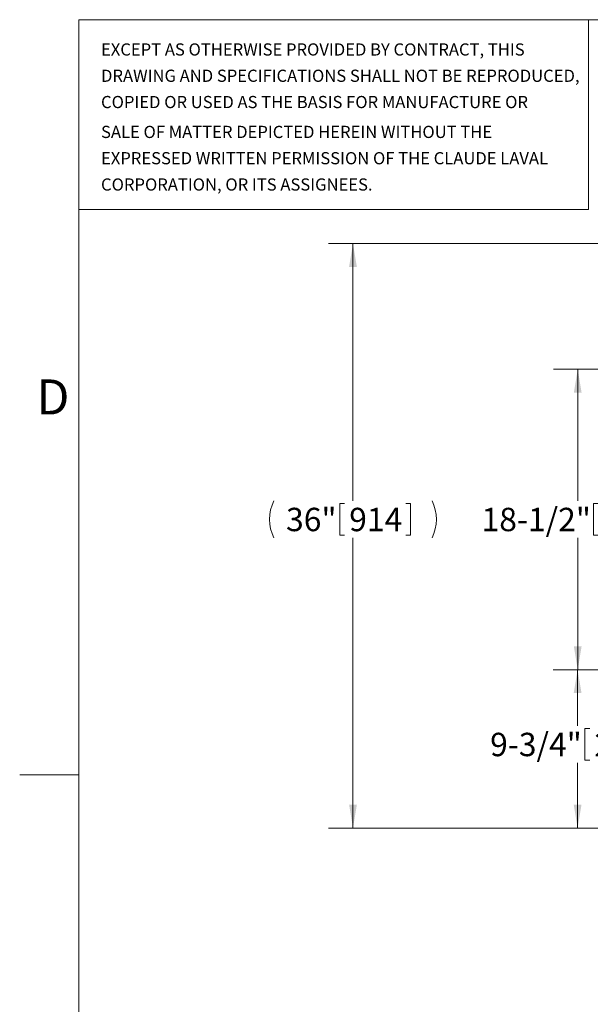
# Model space of a CAD drawing. Units: inches. Extents: x 0.1 to 22.1, y 0.1 to 17.1.
# Drawn here: x 0.1 to 3.1, y 10.9 to 16 of the extents above; entities that cross this region are included whole.
import ezdxf

# ---------------------------------------------------------------- set-up
doc = ezdxf.new("R2010")
doc.units = ezdxf.units.IN
doc.header["$MEASUREMENT"] = 0
doc.layers.add('7', color=7, linetype='Continuous', lineweight=15)
doc.styles.add('SLDTEXTSTYLE0', font='TXT', dxfattribs={"width": 0.75})
doc.styles.add('SLDTEXTSTYLE2', font='TXT', dxfattribs={"width": 0.8625})
doc.dimstyles.new('SLDDIMSTYLE1', dxfattribs={"dimtxt": 0.12, "dimasz": 0.12, "dimexe": 0, "dimexo": 0.0625, "dimgap": 0.03, "dimtad": 0, "dimtih": 1, "dimtoh": 1, "dimlfac": 12, "dimrnd": 1e-09, "dimzin": 12, "dimdsep": 46, "dimlunit": 5, "dimtxsty": 'SLDTEXTSTYLE0', "dimsah": 1, "dimcen": 0.09, "dimadec": 0, "dimazin": 3, "dimtfac": 1, "dimtofl": 0, "dimtmove": 0, "dimatfit": 3, "dimfxl": 0, "dimfrac": 2, "dimtolj": 1, "dimtzin": 12, "dimarcsym": 0})

# ---------------------------------------------------------------- blocks, each defined once
blk = doc.blocks.new('_D_2')
at = {"layer": '7'}
for p, q in [((3.6188, 14.833), (1.7328, 14.833)), ((1.8578, 14.833), (1.8578, 13.512)), ((1.7897, 13.4978), (1.7897, 13.336)), ((1.7897, 13.4978), (1.814, 13.4978)), ((2.153, 13.4978), (2.1286, 13.4978)), ((2.153, 13.4978), (2.153, 13.336)), ((1.7897, 13.336), (1.814, 13.336)), ((1.8578, 11.833), (1.8578, 13.3217)), ((2.153, 13.336), (2.1286, 13.336)), ((3.6188, 11.833), (1.7328, 11.833))]:
    blk.add_line(p, q, dxfattribs=at)
for centre, start, end in [((1.6419, 13.4169), 153.4349, 206.5651), ((2.0737, 13.4169), 333.4349, 26.5651)]:
    blk.add_arc(centre, 0.2128, start, end, dxfattribs=at)
for points in [[(1.8578, 14.833), (1.8378, 14.713), (1.8778, 14.713)], [(1.8578, 11.833), (1.8778, 11.953), (1.8378, 11.953)]]:
    blk.add_solid(points, dxfattribs=at)
at = {"layer": '7', "char_height": 0.12, "attachment_point": 1, "style": 'SLDTEXTSTYLE0'}
for s, insert in [('36"', (1.514, 13.4764)), ('914', (1.8384, 13.4764))]:
    blk.add_mtext(s, dxfattribs=dict(at, insert=insert))
blk = doc.blocks.new('_D_8')
at = {"layer": '7'}
for p, q in [((3.8317, 12.6455), (2.8869, 12.6455)), ((3.0119, 12.6455), (3.0119, 12.3573)), ((3.0495, 12.343), (3.0495, 12.1813)), ((3.0495, 12.343), (3.0739, 12.343)), ((3.4129, 12.343), (3.3885, 12.343)), ((3.4129, 12.343), (3.4129, 12.1813)), ((3.0495, 12.1813), (3.0739, 12.1813)), ((3.4129, 12.1813), (3.3885, 12.1813)), ((3.0119, 11.833), (3.0119, 12.167)), ((3.6188, 11.833), (2.8869, 11.833))]:
    blk.add_line(p, q, dxfattribs=at)
for points in [[(3.0119, 12.6455), (2.9919, 12.5255), (3.0319, 12.5255)], [(3.0119, 11.833), (3.0319, 11.953), (2.9919, 11.953)]]:
    blk.add_solid(points, dxfattribs=at)
at = {"layer": '7', "char_height": 0.12, "attachment_point": 1, "style": 'SLDTEXTSTYLE0'}
for s, insert in [('9-3/4"', (2.5623, 12.3217)), ('248', (3.0982, 12.3217))]:
    blk.add_mtext(s, dxfattribs=dict(at, insert=insert))
blk = doc.blocks.new('_D_9')
at = {"layer": '7'}
for p, q in [((6.5094, 14.1872), (2.8874, 14.1872)), ((3.0124, 14.1872), (3.0124, 13.512)), ((3.0944, 13.4978), (3.0944, 13.336)), ((3.0944, 13.4978), (3.1187, 13.4978)), ((3.4577, 13.4978), (3.4334, 13.4978)), ((3.4577, 13.4978), (3.4577, 13.336)), ((3.0124, 12.6455), (3.0124, 13.3217)), ((3.0944, 13.336), (3.1187, 13.336)), ((3.4577, 13.336), (3.4334, 13.336)), ((3.8317, 12.6455), (2.8874, 12.6455))]:
    blk.add_line(p, q, dxfattribs=at)
for points in [[(3.0124, 14.1872), (2.9924, 14.0672), (3.0324, 14.0672)], [(3.0124, 12.6455), (3.0324, 12.7655), (2.9924, 12.7655)]]:
    blk.add_solid(points, dxfattribs=at)
at = {"layer": '7', "char_height": 0.12, "attachment_point": 1, "style": 'SLDTEXTSTYLE0'}
for s, insert in [('18-1/2"', (2.5184, 13.4764)), ('470', (3.1431, 13.4764))]:
    blk.add_mtext(s, dxfattribs=dict(at, insert=insert))

msp = doc.modelspace()

# ---------------------------------------------------------------- linework, layer by layer
at = {"layer": '7', "color": 7, "lineweight": 0}
for p, q in [((21.44845, 15.9813), (0.44845, 15.9813)), ((0.44845, 15.9813), (0.44845, 0.4813)), ((3.06737, 15.00728), (3.06737, 15.9813)), ((0.44845, 15.00728), (3.06737, 15.00728)), ((0.44845, 12.1063), (0.1453, 12.1063))]:
    msp.add_line(p, q, dxfattribs=at)

# ---------------------------------------------------------------- texts
at = {"layer": '7', "attachment_point": 1}
for s, insert, char_height, style in [('EXCEPT AS OTHERWISE PROVIDED BY CONTRACT, THIS', (0.56331, 15.85977), 0.0625, 'SLDTEXTSTYLE0'), ('DRAWING AND SPECIFICATIONS SHALL NOT BE REPRODUCED,', (0.56331, 15.72485), 0.0625, 'SLDTEXTSTYLE0'), ('COPIED OR USED AS THE BASIS FOR MANUFACTURE OR', (0.56331, 15.58993), 0.0625, 'SLDTEXTSTYLE0'), ('SALE OF MATTER DEPICTED HEREIN WITHOUT THE', (0.56331, 15.43661), 0.0625, 'SLDTEXTSTYLE0'), ('EXPRESSED WRITTEN PERMISSION OF THE CLAUDE LAVAL', (0.56331, 15.30169), 0.0625, 'SLDTEXTSTYLE0'), ('CORPORATION, OR ITS ASSIGNEES.', (0.56331, 15.16677), 0.0625, 'SLDTEXTSTYLE0'), ('D', (0.23209, 14.13525), 0.18, 'SLDTEXTSTYLE2')]:
    msp.add_mtext(s, dxfattribs=dict(at, insert=insert, char_height=char_height, style=style))

# ---------------------------------------------------------------- dimensions: what is measured, and where the dimension line sits
at = {"layer": '7'}
dim = msp.add_linear_dim(base=(1.85777, 14.83301), p1=(3.6688, 11.83301), p2=(3.6688, 14.83301), angle=90, text='(<>)', dimstyle='SLDDIMSTYLE1', dxfattribs=at)
dim.commit()
dim.dimension.update_dxf_attribs({"geometry": '_D_2', "text_midpoint": (1.85777, 13.41687), "dimtype": 160})
for base, p1, p2, picture, middle in [((3.01241, 12.64551), (6.55942, 14.18718), (3.88172, 12.64551), '_D_9', (3.01241, 13.41687)), ((3.01194, 11.83301), (3.88172, 12.64551), (3.6688, 11.83301), '_D_8', (3.01194, 12.26215))]:
    dim = msp.add_linear_dim(base=base, p1=p1, p2=p2, angle=90, dimstyle='SLDDIMSTYLE1', dxfattribs=at)
    dim.commit()
    dim.dimension.update_dxf_attribs({"geometry": picture, "text_midpoint": middle, "dimtype": 160})

doc.saveas('drawing.dxf')
